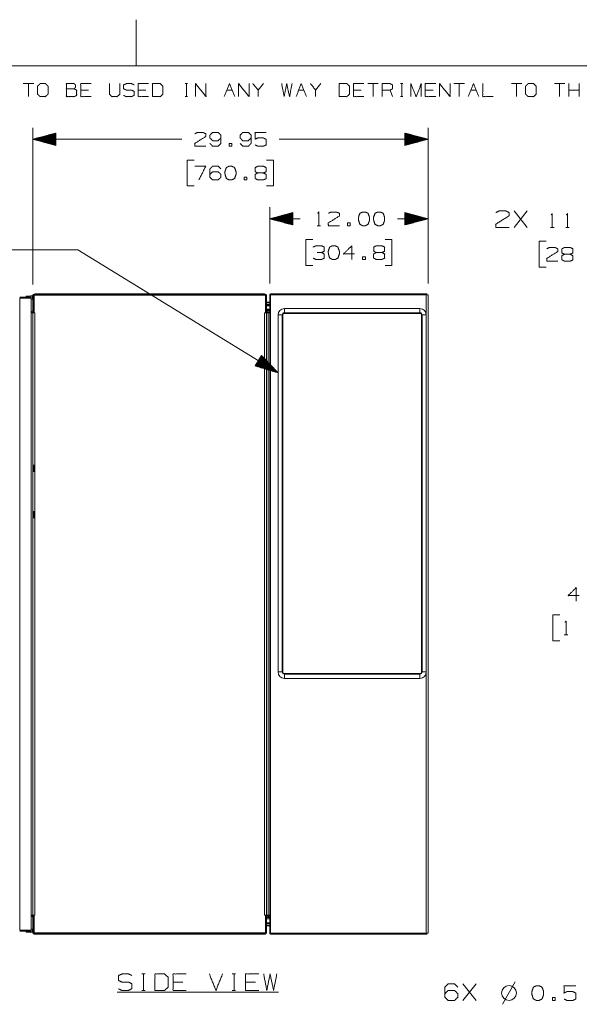
# Paper-space layout 'A-SIZE 3' of a CAD drawing. Units: inches. Extents: x -0.1 to 11.1, y -0.1 to 8.6.
# Drawn here: x 4.9 to 7.9, y 3.2 to 8.5 of the extents above; entities that cross this region are included whole.
import ezdxf

# ---------------------------------------------------------------- set-up
doc = ezdxf.new("R2010")
doc.units = ezdxf.units.IN
doc.header["$MEASUREMENT"] = 0
doc.layers.add('1', color=7, linetype='Continuous', true_color=0xffffff)

psp = doc.layouts.new('A-SIZE 3')

# ---------------------------------------------------------------- linework, layer by layer
at = {"layer": '1', "color": 7, "linetype": 'Continuous', "lineweight": 18}
psp.add_line((5.4997, 8.5), (5.4997, 8.25), dxfattribs=at)
at = {"layer": '1', "color": 0, "linetype": 'Continuous', "lineweight": 18}
for p, q in [((0.2497, 8.25), (10.7497, 8.25)), ((4.9453, 8.1537), (4.8888, 8.1537)), ((4.9171, 8.1537), (4.9171, 8.0831)), ((5.242, 8.1188), (5.1996, 8.1188)), ((5.5528, 8.1188), (5.5105, 8.1188)), ((5.7644, 8.1537), (5.7785, 8.1537)), ((5.7718, 8.1537), (5.7718, 8.0831)), ((5.9908, 8.1188), (6.019, 8.1188)), ((6.1886, 8.1537), (6.1603, 8.1188)), ((6.3793, 8.1188), (6.4076, 8.1188)), ((6.4994, 8.1537), (6.4712, 8.1188)), ((6.7184, 8.1188), (6.676, 8.1188)), ((6.8102, 8.1537), (6.7537, 8.1537)), ((6.782, 8.1537), (6.782, 8.0831)), ((6.8879, 8.0831), (6.8738, 8.1188)), ((6.93, 8.1537), (6.9441, 8.1537)), ((6.9374, 8.1537), (6.9374, 8.0831)), ((7.1069, 8.1188), (7.0646, 8.1188)), ((7.2764, 8.1537), (7.22, 8.1537)), ((7.2482, 8.1537), (7.2482, 8.0831)), ((7.3118, 8.1188), (7.34, 8.1188)), ((7.5873, 8.1537), (7.5308, 8.1537)), ((7.559, 8.1537), (7.559, 8.0831)), ((7.8204, 8.1537), (7.7639, 8.1537)), ((7.7921, 8.1537), (7.7921, 8.0831)), ((7.8416, 8.0831), (7.8416, 8.1537)), ((7.8981, 8.1188), (7.8416, 8.1188)), ((7.8981, 8.0831), (7.8981, 8.1537)), ((5.7644, 8.0831), (5.7785, 8.0831)), ((6.93, 8.0831), (6.9441, 8.0831)), ((4.9402, 7.0652), (4.9402, 7.915)), ((4.9402, 7.0652), (4.9402, 7.915)), ((7.0797, 7.0716), (7.0797, 7.915)), ((5.0652, 7.886), (4.9402, 7.8525)), ((5.0652, 7.886), (4.9402, 7.8525)), ((4.9402, 7.8525), (5.7469, 7.8525)), ((4.9402, 7.8525), (5.0652, 7.819)), ((4.9402, 7.8525), (5.1277, 7.8525)), ((4.9402, 7.8525), (5.0652, 7.819)), ((5.0652, 7.8535), (4.944, 7.8535)), ((5.0652, 7.8535), (4.944, 7.8535)), ((5.0652, 7.8515), (4.944, 7.8515)), ((5.0652, 7.8515), (4.944, 7.8515)), ((5.0652, 7.8555), (4.9514, 7.8555)), ((5.0652, 7.8555), (4.9514, 7.8555)), ((5.0652, 7.8495), (4.9514, 7.8495)), ((5.0652, 7.8495), (4.9514, 7.8495)), ((5.0652, 7.8575), (4.9589, 7.8575)), ((5.0652, 7.8575), (4.9589, 7.8575)), ((5.0652, 7.8475), (4.9589, 7.8475)), ((5.0652, 7.8475), (4.9589, 7.8475)), ((5.0652, 7.8595), (4.9664, 7.8595)), ((5.0652, 7.8595), (4.9664, 7.8595)), ((5.0652, 7.8455), (4.9664, 7.8455)), ((5.0652, 7.8455), (4.9664, 7.8455)), ((5.0652, 7.8615), (4.9738, 7.8615)), ((5.0652, 7.8615), (4.9738, 7.8615)), ((5.0652, 7.8435), (4.9738, 7.8435)), ((5.0652, 7.8435), (4.9738, 7.8435)), ((5.0652, 7.8635), (4.9813, 7.8635)), ((5.0652, 7.8635), (4.9813, 7.8635)), ((5.0652, 7.8415), (4.9813, 7.8415)), ((5.0652, 7.8415), (4.9813, 7.8415)), ((5.0652, 7.8655), (4.9887, 7.8655)), ((5.0652, 7.8655), (4.9887, 7.8655)), ((5.0652, 7.8395), (4.9887, 7.8395)), ((5.0652, 7.8395), (4.9887, 7.8395)), ((5.0652, 7.8675), (4.9962, 7.8675)), ((5.0652, 7.8675), (4.9962, 7.8675)), ((5.0652, 7.8695), (5.0037, 7.8695)), ((5.0652, 7.8695), (5.0037, 7.8695)), ((5.0652, 7.8715), (5.0111, 7.8715)), ((5.0652, 7.8715), (5.0111, 7.8715)), ((5.0652, 7.8735), (5.0186, 7.8735)), ((5.0652, 7.8735), (5.0186, 7.8735)), ((5.0652, 7.8755), (5.0261, 7.8755)), ((5.0652, 7.8755), (5.0261, 7.8755)), ((5.0652, 7.8775), (5.0335, 7.8775)), ((5.0652, 7.8775), (5.0335, 7.8775)), ((5.0652, 7.8795), (5.041, 7.8795)), ((5.0652, 7.8795), (5.041, 7.8795)), ((5.0652, 7.8815), (5.0485, 7.8815)), ((5.0652, 7.8815), (5.0485, 7.8815)), ((5.0652, 7.8835), (5.0559, 7.8835)), ((5.0652, 7.8835), (5.0559, 7.8835)), ((5.0652, 7.8855), (5.0634, 7.8855)), ((5.0652, 7.8855), (5.0634, 7.8855)), ((5.0652, 7.8855), (5.0634, 7.8855)), ((5.0652, 7.8855), (5.0634, 7.8855)), ((5.0652, 7.819), (5.0652, 7.886)), ((5.0652, 7.819), (5.0652, 7.886)), ((7.0797, 7.8525), (6.273, 7.8525)), ((7.0797, 7.8525), (6.9547, 7.886)), ((6.9547, 7.886), (6.9547, 7.819)), ((6.9547, 7.8855), (6.9566, 7.8855)), ((6.9547, 7.8855), (6.9566, 7.8855)), ((6.9547, 7.8835), (6.964, 7.8835)), ((6.9547, 7.8815), (6.9715, 7.8815)), ((6.9547, 7.8795), (6.9789, 7.8795)), ((6.9547, 7.8775), (6.9864, 7.8775)), ((6.9547, 7.8755), (6.9939, 7.8755)), ((6.9547, 7.8735), (7.0013, 7.8735)), ((6.9547, 7.8715), (7.0088, 7.8715)), ((6.9547, 7.8695), (7.0163, 7.8695)), ((6.9547, 7.8675), (7.0237, 7.8675)), ((6.9547, 7.8655), (7.0312, 7.8655)), ((6.9547, 7.8635), (7.0387, 7.8635)), ((6.9547, 7.8615), (7.0461, 7.8615)), ((6.9547, 7.8595), (7.0536, 7.8595)), ((6.9547, 7.8575), (7.061, 7.8575)), ((6.9547, 7.8555), (7.0685, 7.8555)), ((6.9547, 7.8535), (7.076, 7.8535)), ((6.9547, 7.819), (7.0797, 7.8525)), ((6.9547, 7.8515), (7.076, 7.8515)), ((6.9547, 7.8495), (7.0685, 7.8495)), ((6.9547, 7.8475), (7.061, 7.8475)), ((6.9547, 7.8455), (7.0536, 7.8455)), ((6.9547, 7.8435), (7.0461, 7.8435)), ((6.9547, 7.8415), (7.0387, 7.8415)), ((6.9547, 7.8395), (7.0312, 7.8395)), ((5.0652, 7.8375), (4.9962, 7.8375)), ((5.0652, 7.8375), (4.9962, 7.8375)), ((5.0652, 7.8355), (5.0037, 7.8355)), ((5.0652, 7.8355), (5.0037, 7.8355)), ((5.0652, 7.8335), (5.0111, 7.8335)), ((5.0652, 7.8335), (5.0111, 7.8335)), ((5.0652, 7.8315), (5.0186, 7.8315)), ((5.0652, 7.8315), (5.0186, 7.8315)), ((5.0652, 7.8295), (5.0261, 7.8295)), ((5.0652, 7.8295), (5.0261, 7.8295)), ((5.0652, 7.8275), (5.0335, 7.8275)), ((5.0652, 7.8275), (5.0335, 7.8275)), ((5.0652, 7.8255), (5.041, 7.8255)), ((5.0652, 7.8255), (5.041, 7.8255)), ((5.0652, 7.8235), (5.0485, 7.8235)), ((5.0652, 7.8235), (5.0485, 7.8235)), ((5.0652, 7.8215), (5.0559, 7.8215)), ((5.0652, 7.8215), (5.0559, 7.8215)), ((5.0652, 7.8195), (5.0634, 7.8195)), ((5.0652, 7.8195), (5.0634, 7.8195)), ((5.0652, 7.8195), (5.0634, 7.8195)), ((5.0652, 7.8195), (5.0634, 7.8195)), ((6.9547, 7.8375), (7.0237, 7.8375)), ((6.9547, 7.8355), (7.0163, 7.8355)), ((6.9547, 7.8335), (7.0088, 7.8335)), ((6.9547, 7.8315), (7.0013, 7.8315)), ((6.9547, 7.8295), (6.9939, 7.8295)), ((6.9547, 7.8275), (6.9864, 7.8275)), ((6.9547, 7.8255), (6.9789, 7.8255)), ((6.9547, 7.8235), (6.9715, 7.8235)), ((6.9547, 7.8215), (6.964, 7.8215)), ((6.9547, 7.8195), (6.9566, 7.8195)), ((6.9547, 7.8195), (6.9566, 7.8195)), ((5.8141, 7.74), (5.7766, 7.74)), ((5.7766, 7.74), (5.7766, 7.5994)), ((6.2433, 7.74), (6.2058, 7.74)), ((6.2433, 7.5994), (6.2433, 7.74)), ((5.7766, 7.5994), (5.8141, 7.5994)), ((6.2058, 7.5994), (6.2433, 7.5994)), ((6.2226, 7.0716), (6.2226, 7.4841)), ((7.0797, 7.0716), (7.0797, 7.4841)), ((6.3476, 7.4551), (6.2226, 7.4216)), ((6.2226, 7.4216), (6.3881, 7.4216)), ((6.2226, 7.4216), (6.3476, 7.3881)), ((6.3476, 7.4226), (6.2263, 7.4226)), ((6.3476, 7.4206), (6.2263, 7.4206)), ((6.3476, 7.4246), (6.2338, 7.4246)), ((6.3476, 7.4186), (6.2338, 7.4186)), ((6.3476, 7.4266), (6.2412, 7.4266)), ((6.3476, 7.4166), (6.2412, 7.4166)), ((6.3476, 7.4286), (6.2487, 7.4286)), ((6.3476, 7.4146), (6.2487, 7.4146)), ((6.3476, 7.4306), (6.2562, 7.4306)), ((6.3476, 7.4326), (6.2636, 7.4326)), ((6.3476, 7.4346), (6.2711, 7.4346)), ((6.3476, 7.4366), (6.2785, 7.4366)), ((6.3476, 7.4386), (6.286, 7.4386)), ((6.3476, 7.4406), (6.2935, 7.4406)), ((6.3476, 7.4426), (6.3009, 7.4426)), ((6.3476, 7.4446), (6.3084, 7.4446)), ((6.3476, 7.4466), (6.3159, 7.4466)), ((6.3476, 7.4486), (6.3233, 7.4486)), ((6.3476, 7.4506), (6.3308, 7.4506)), ((6.3476, 7.4526), (6.3383, 7.4526)), ((6.3476, 7.4546), (6.3457, 7.4546)), ((6.3476, 7.4546), (6.3457, 7.4546)), ((6.3476, 7.3881), (6.3476, 7.4551)), ((7.0797, 7.4216), (6.9142, 7.4216)), ((7.0797, 7.4216), (6.9547, 7.4551)), ((6.9547, 7.4551), (6.9547, 7.3881)), ((6.9547, 7.4546), (6.9566, 7.4546)), ((6.9547, 7.4546), (6.9566, 7.4546)), ((6.9547, 7.4526), (6.964, 7.4526)), ((6.9547, 7.4506), (6.9715, 7.4506)), ((6.9547, 7.4486), (6.9789, 7.4486)), ((6.9547, 7.4466), (6.9864, 7.4466)), ((6.9547, 7.4446), (6.9939, 7.4446)), ((6.9547, 7.4426), (7.0013, 7.4426)), ((6.9547, 7.4406), (7.0088, 7.4406)), ((6.9547, 7.4386), (7.0163, 7.4386)), ((6.9547, 7.4366), (7.0237, 7.4366)), ((6.9547, 7.4346), (7.0312, 7.4346)), ((6.9547, 7.4326), (7.0387, 7.4326)), ((6.9547, 7.4306), (7.0461, 7.4306)), ((6.9547, 7.4286), (7.0536, 7.4286)), ((6.9547, 7.4266), (7.061, 7.4266)), ((6.9547, 7.4246), (7.0685, 7.4246)), ((6.9547, 7.4226), (7.076, 7.4226)), ((6.9547, 7.3881), (7.0797, 7.4216)), ((6.9547, 7.4206), (7.076, 7.4206)), ((6.9547, 7.4186), (7.0685, 7.4186)), ((6.9547, 7.4166), (7.061, 7.4166)), ((6.9547, 7.4146), (7.0536, 7.4146)), ((7.5451, 7.3748), (7.6163, 7.4639)), ((7.6163, 7.3748), (7.5451, 7.4639)), ((6.3476, 7.4126), (6.2562, 7.4126)), ((6.3476, 7.4106), (6.2636, 7.4106)), ((6.3476, 7.4086), (6.2711, 7.4086)), ((6.3476, 7.4066), (6.2785, 7.4066)), ((6.3476, 7.4046), (6.286, 7.4046)), ((6.3476, 7.4026), (6.2935, 7.4026)), ((6.3476, 7.4006), (6.3009, 7.4006)), ((6.3476, 7.3986), (6.3084, 7.3986)), ((6.3476, 7.3966), (6.3159, 7.3966)), ((6.3476, 7.3946), (6.3233, 7.3946)), ((6.3476, 7.3926), (6.3308, 7.3926)), ((6.3476, 7.3906), (6.3383, 7.3906)), ((6.3476, 7.3886), (6.3457, 7.3886)), ((6.3476, 7.3886), (6.3457, 7.3886)), ((6.4789, 7.3841), (6.4976, 7.3841)), ((6.9547, 7.4126), (7.0461, 7.4126)), ((6.9547, 7.4106), (7.0387, 7.4106)), ((6.9547, 7.4086), (7.0312, 7.4086)), ((6.9547, 7.4066), (7.0237, 7.4066)), ((6.9547, 7.4046), (7.0163, 7.4046)), ((6.9547, 7.4026), (7.0088, 7.4026)), ((6.9547, 7.4006), (7.0013, 7.4006)), ((6.9547, 7.3986), (6.9939, 7.3986)), ((6.9547, 7.3966), (6.9864, 7.3966)), ((6.9547, 7.3946), (6.9789, 7.3946)), ((6.9547, 7.3926), (6.9715, 7.3926)), ((6.9547, 7.3906), (6.964, 7.3906)), ((6.9547, 7.3886), (6.9566, 7.3886)), ((6.9547, 7.3886), (6.9566, 7.3886)), ((7.743, 7.3748), (7.7617, 7.3748)), ((7.8247, 7.3748), (7.8435, 7.3748)), ((6.4553, 7.3091), (6.4178, 7.3091)), ((6.4178, 7.3091), (6.4178, 7.1685)), ((6.8845, 7.3091), (6.847, 7.3091)), ((6.8845, 7.1685), (6.8845, 7.3091)), ((7.7194, 7.2998), (7.6819, 7.2998)), ((7.6819, 7.2998), (7.6819, 7.1592)), ((4.6834, 7.2527), (5.1834, 7.2527)), ((5.1834, 7.2527), (6.2678, 6.5875)), ((6.4178, 7.1685), (6.4553, 7.1685)), ((6.847, 7.1685), (6.8845, 7.1685)), ((7.6819, 7.1592), (7.7194, 7.1592)), ((4.8694, 6.9974), (4.9312, 6.9974)), ((4.8694, 6.9935), (4.9312, 6.9935)), ((4.8694, 6.9921), (4.8694, 3.5691)), ((4.8694, 6.9921), (4.9312, 6.9921)), ((4.9042, 7.0031), (4.9227, 7.0031)), ((4.9042, 7.001), (4.9042, 7.0031)), ((4.9162, 6.9935), (4.9239, 6.9928)), ((4.9312, 6.9974), (4.9312, 6.9935)), ((4.9312, 6.9921), (4.9312, 3.5691)), ((4.9321, 7.0035), (4.9392, 7.0035)), ((4.9392, 6.9871), (4.9321, 6.9871)), ((4.9392, 7.0035), (4.9392, 6.9871)), ((4.9402, 6.9136), (4.9402, 7.0027)), ((4.9454, 6.9136), (4.9454, 7.0027)), ((4.9468, 6.9118), (4.9468, 7.0077)), ((4.9468, 7.0077), (6.1991, 7.0077)), ((6.1941, 7.0143), (4.9518, 7.0143)), ((6.1941, 7.0091), (4.9518, 7.0091)), ((6.1991, 6.9118), (6.1991, 7.0077)), ((6.2005, 6.9136), (6.2005, 7.0027)), ((6.2057, 6.9136), (6.2057, 7.0027)), ((6.2226, 7.0091), (6.2226, 3.552)), ((6.2278, 7.0091), (6.2278, 7.0143)), ((6.2278, 7.0143), (7.073, 7.0143)), ((6.2278, 7.0091), (7.0703, 7.0091)), ((6.2278, 7.0091), (6.2278, 3.552)), ((7.0703, 7.0091), (7.0703, 3.552)), ((7.073, 7.0143), (7.073, 7.0091)), ((7.0797, 7.0091), (7.0797, 3.552)), ((6.1991, 6.9693), (6.2005, 6.9693)), ((6.2005, 6.9665), (6.1991, 6.9665)), ((6.2057, 6.9693), (6.2226, 6.9693)), ((6.2226, 6.9665), (6.2057, 6.9665)), ((6.2057, 6.958), (6.2226, 6.958)), ((6.2057, 6.9575), (6.2226, 6.9575)), ((6.2226, 6.9519), (6.2057, 6.9519)), ((6.2226, 6.9501), (6.2057, 6.9501)), ((6.3027, 6.9356), (7.0353, 6.9356)), ((6.3027, 6.9125), (6.3027, 6.9356)), ((7.0353, 6.9356), (7.0353, 6.9125)), ((4.9317, 6.9184), (4.9312, 6.9184)), ((4.9317, 6.9132), (4.9312, 6.9132)), ((4.9312, 6.9118), (4.9317, 6.9118)), ((4.9317, 6.9118), (4.9317, 3.6493)), ((4.9454, 6.9136), (4.9402, 6.9136)), ((4.9402, 3.6493), (4.9402, 6.9118)), ((4.9468, 6.9118), (4.9518, 6.9118)), ((4.9518, 6.9118), (4.9518, 3.6493)), ((6.1941, 6.9118), (6.1991, 6.9118)), ((6.1941, 3.6493), (6.1941, 6.9118)), ((6.2005, 6.9136), (6.2057, 6.9136)), ((6.2057, 6.9322), (6.2226, 6.9322)), ((6.2057, 6.9304), (6.2226, 6.9304)), ((6.2057, 6.9118), (6.2057, 3.6493)), ((6.2226, 6.9247), (6.206, 6.9247)), ((6.2226, 6.9243), (6.2061, 6.9243)), ((6.2143, 6.9184), (6.2226, 6.9184)), ((6.2143, 6.9132), (6.2226, 6.9132)), ((6.2226, 6.9118), (6.2143, 6.9118)), ((6.2143, 3.6493), (6.2143, 6.9118)), ((6.2908, 6.9006), (6.2678, 6.9006)), ((6.2678, 6.9006), (6.2678, 4.9675)), ((6.2908, 4.9675), (6.2908, 6.9006)), ((6.2938, 6.9006), (6.2938, 4.9675)), ((6.3027, 6.9125), (7.0353, 6.9125)), ((7.0353, 6.9095), (6.3027, 6.9095)), ((7.0442, 4.9675), (7.0442, 6.9006)), ((7.0702, 6.9006), (7.0472, 6.9006)), ((7.0472, 6.9006), (7.0472, 4.9675)), ((7.0702, 4.9675), (7.0702, 6.9006)), ((6.1787, 6.6815), (6.1437, 6.6244)), ((6.1701, 6.6674), (6.2226, 6.6352)), ((6.1711, 6.6691), (6.2173, 6.6408)), ((6.1722, 6.6708), (6.2119, 6.6464)), ((6.1732, 6.6725), (6.2066, 6.652)), ((6.1743, 6.6742), (6.2013, 6.6576)), ((6.1753, 6.6759), (6.196, 6.6633)), ((6.1764, 6.6776), (6.1907, 6.6689)), ((6.1774, 6.6793), (6.1854, 6.6745)), ((6.1785, 6.681), (6.18, 6.6801)), ((6.1785, 6.681), (6.18, 6.6801)), ((6.2678, 6.5875), (6.1787, 6.6815)), ((6.1437, 6.6244), (6.2678, 6.5875)), ((6.144, 6.6248), (6.1455, 6.6238)), ((6.144, 6.6248), (6.1455, 6.6238)), ((6.145, 6.6265), (6.1529, 6.6216)), ((6.146, 6.6282), (6.1603, 6.6194)), ((6.1471, 6.6299), (6.1678, 6.6172)), ((6.1481, 6.6316), (6.1752, 6.615)), ((6.1492, 6.6333), (6.1826, 6.6128)), ((6.1502, 6.635), (6.19, 6.6106)), ((6.1513, 6.6367), (6.1974, 6.6084)), ((6.1523, 6.6384), (6.2048, 6.6062)), ((6.1534, 6.6401), (6.2122, 6.604)), ((6.1544, 6.6418), (6.2196, 6.6018)), ((6.1555, 6.6435), (6.227, 6.5996)), ((6.1565, 6.6452), (6.2344, 6.5974)), ((6.1576, 6.6469), (6.2418, 6.5952)), ((6.1586, 6.6486), (6.2492, 6.593)), ((6.1596, 6.6504), (6.2566, 6.5908)), ((6.1607, 6.6521), (6.2641, 6.5886)), ((6.1617, 6.6538), (6.2651, 6.5903)), ((6.1628, 6.6555), (6.2598, 6.596)), ((6.1638, 6.6572), (6.2545, 6.6016)), ((6.1649, 6.6589), (6.2492, 6.6072)), ((6.1659, 6.6606), (6.2438, 6.6128)), ((6.167, 6.6623), (6.2385, 6.6184)), ((6.168, 6.664), (6.2332, 6.624)), ((6.1691, 6.6657), (6.2279, 6.6296)), ((4.9452, 6.082), (4.9452, 6.0577)), ((4.9452, 6.0577), (4.9452, 6.082)), ((4.9452, 6.0569), (4.9452, 6.0804)), ((4.9452, 6.068), (4.9452, 6.0762)), ((4.9452, 6.0691), (4.9452, 6.0751)), ((4.9452, 6.0569), (4.9452, 6.0749)), ((4.9452, 6.0569), (4.9452, 6.0749)), ((4.9452, 6.0749), (4.9452, 6.0601)), ((4.9452, 6.0749), (4.9452, 6.0632)), ((4.9452, 6.062), (4.9452, 6.0749)), ((4.9452, 6.0749), (4.9452, 6.0712)), ((4.9452, 6.0681), (4.9452, 6.0749)), ((4.9452, 6.0569), (4.9452, 6.0749)), ((4.9452, 6.0681), (4.9452, 6.0749)), ((4.9452, 6.0632), (4.9452, 6.0749)), ((4.9452, 6.0601), (4.9452, 6.0749)), ((4.9452, 6.0749), (4.9452, 6.0569)), ((4.9452, 6.0712), (4.9452, 6.0749)), ((4.9452, 6.0749), (4.9452, 6.062)), ((4.9452, 6.0717), (4.9452, 6.0601)), ((4.9452, 6.0569), (4.9452, 6.0712)), ((4.9452, 6.0569), (4.9452, 6.0712)), ((4.9452, 6.061), (4.9452, 6.0711)), ((4.9452, 6.0702), (4.9452, 6.062)), ((4.9452, 6.0634), (4.9452, 6.0685)), ((4.9452, 6.0685), (4.9452, 6.0634)), ((4.9452, 6.057), (4.9452, 6.0651)), ((4.9452, 6.0646), (4.9452, 6.0569)), ((4.9452, 6.0569), (4.9452, 6.0646)), ((4.9452, 6.0642), (4.9452, 6.0569)), ((4.9452, 6.0569), (4.9452, 6.0595)), ((4.9452, 6.0595), (4.9452, 6.0569)), ((4.9453, 5.8314), (4.9453, 5.8072)), ((4.9453, 5.8072), (4.9453, 5.8314)), ((4.9453, 5.8064), (4.9453, 5.8298)), ((4.9453, 5.8174), (4.9453, 5.8257)), ((4.9453, 5.8186), (4.9453, 5.8245)), ((4.9453, 5.8064), (4.9453, 5.8243)), ((4.9453, 5.8064), (4.9453, 5.8243)), ((4.9453, 5.8243), (4.9453, 5.8096)), ((4.9453, 5.8243), (4.9453, 5.8126)), ((4.9453, 5.8114), (4.9453, 5.8243)), ((4.9453, 5.8243), (4.9453, 5.8207)), ((4.9453, 5.8175), (4.9453, 5.8243)), ((4.9453, 5.8064), (4.9453, 5.8243)), ((4.9453, 5.8175), (4.9453, 5.8243)), ((4.9453, 5.8126), (4.9453, 5.8243)), ((4.9453, 5.8096), (4.9453, 5.8243)), ((4.9453, 5.8243), (4.9453, 5.8064)), ((4.9453, 5.8207), (4.9453, 5.8243)), ((4.9453, 5.8243), (4.9453, 5.8114)), ((4.9453, 5.8211), (4.9453, 5.8096)), ((4.9453, 5.8064), (4.9453, 5.8207)), ((4.9453, 5.8064), (4.9453, 5.8207)), ((4.9453, 5.8105), (4.9453, 5.8206)), ((4.9453, 5.8197), (4.9453, 5.8114)), ((4.9453, 5.8128), (4.9453, 5.8179)), ((4.9453, 5.8179), (4.9453, 5.8128)), ((4.9453, 5.8065), (4.9453, 5.8145)), ((4.9453, 5.814), (4.9453, 5.8064)), ((4.9453, 5.8064), (4.9453, 5.814)), ((4.9453, 5.8137), (4.9453, 5.8064)), ((4.9453, 5.8064), (4.9453, 5.809)), ((4.9453, 5.809), (4.9453, 5.8064)), ((7.7936, 5.2759), (7.7561, 5.2759)), ((7.7561, 5.2759), (7.7561, 5.1353)), ((7.7561, 5.1353), (7.7936, 5.1353)), ((7.8171, 5.1681), (7.8358, 5.1681)), ((6.2678, 4.9675), (6.2908, 4.9675)), ((7.0472, 4.9675), (7.0702, 4.9675)), ((6.3027, 4.9585), (7.0353, 4.9585)), ((7.0353, 4.9555), (6.3027, 4.9555)), ((6.3027, 4.9555), (6.3027, 4.9325)), ((6.3027, 4.9325), (7.0353, 4.9325)), ((7.0353, 4.9325), (7.0353, 4.9555)), ((4.9317, 3.6493), (4.9312, 3.6493)), ((4.9312, 3.6479), (4.9317, 3.6479)), ((4.9312, 3.6427), (4.9317, 3.6427)), ((4.9454, 3.6476), (4.9402, 3.6476)), ((4.9402, 3.5585), (4.9402, 3.6476)), ((4.9454, 3.5585), (4.9454, 3.6476)), ((4.9518, 3.6493), (4.9468, 3.6493)), ((4.9468, 3.5535), (4.9468, 3.6493)), ((6.1991, 3.6493), (6.1941, 3.6493)), ((6.1991, 3.5535), (6.1991, 3.6493)), ((6.2005, 3.5585), (6.2005, 3.6476)), ((6.2005, 3.6476), (6.2057, 3.6476)), ((6.2057, 3.5585), (6.2057, 3.6476)), ((6.2226, 3.6308), (6.2057, 3.6308)), ((6.206, 3.6364), (6.2226, 3.6364)), ((6.2226, 3.6369), (6.2061, 3.6369)), ((6.2143, 3.6493), (6.2226, 3.6493)), ((6.2226, 3.6479), (6.2143, 3.6479)), ((6.2226, 3.6427), (6.2143, 3.6427)), ((4.9321, 3.5738), (4.9392, 3.5738)), ((4.9392, 3.5738), (4.9392, 3.5574)), ((6.1991, 3.5947), (6.2005, 3.5947)), ((6.2005, 3.5919), (6.1991, 3.5919)), ((6.2057, 3.6092), (6.2226, 3.6092)), ((6.2226, 3.6036), (6.2057, 3.6036)), ((6.2057, 3.6031), (6.2226, 3.6031)), ((6.2057, 3.5947), (6.2226, 3.5947)), ((6.2226, 3.5919), (6.2057, 3.5919)), ((4.8694, 3.5691), (4.9312, 3.5691)), ((4.8694, 3.5677), (4.9312, 3.5677)), ((4.8694, 3.5638), (4.9312, 3.5638)), ((4.9234, 3.5574), (4.9096, 3.5586)), ((4.9162, 3.5638), (4.9239, 3.5631)), ((4.9312, 3.5638), (4.9312, 3.5677)), ((4.9392, 3.5574), (4.9321, 3.5574)), ((6.1991, 3.5535), (4.9468, 3.5535)), ((4.9518, 3.552), (6.1941, 3.552)), ((4.9518, 3.5469), (6.1941, 3.5469)), ((7.0703, 3.552), (6.2278, 3.552)), ((6.2278, 3.552), (6.2278, 3.5469)), ((7.073, 3.5469), (6.2278, 3.5469)), ((7.073, 3.5469), (7.073, 3.552)), ((5.5299, 3.3314), (5.5477, 3.3314)), ((5.5393, 3.3314), (5.5393, 3.2423)), ((6.0202, 3.3314), (6.038, 3.3314)), ((6.0296, 3.3314), (6.0296, 3.2423)), ((5.7532, 3.2873), (5.6998, 3.2873)), ((6.1454, 3.2873), (6.092, 3.2873)), ((7.2686, 3.1881), (7.3399, 3.2772)), ((7.3399, 3.1881), (7.2686, 3.2772)), ((7.4836, 3.167), (7.5516, 3.288)), ((5.3962, 3.2333), (6.2698, 3.2333)), ((5.5299, 3.2423), (5.5477, 3.2423)), ((6.0202, 3.2423), (6.038, 3.2423))]:
    psp.add_line(p, q, dxfattribs=at)
psp.add_circle((7.5182, 3.2281), 0.04, dxfattribs=at)
for centre, radius, start, end in [((4.9077, 7.001), 0.00357, 180, 270), ((4.9086, 6.9904), 0.0037, 124.682, 153.7636), ((4.9197, 7.0139), 0.0165, 270, 296.2917), ((4.9277, 6.9953), 0.00929, 62.2042, 122.9383), ((4.9226, 6.985), 0.00793, 63.2342, 80.1968), ((4.9283, 6.9965), 0.00286, 17.4583, 116.2917), ((4.9283, 6.9941), 0.00286, 314.6045, 347.3006), ((4.9277, 6.9953), 0.00929, 291.5244, 297.7958), ((4.9518, 7.0027), 0.0116, 90, 180), ((4.9518, 7.0027), 0.00643, 141.3281, 180), ((4.9518, 7.0027), 0.00643, 90, 129.0712), ((5.1909, 6.9969), 0.0126, 105.6952, 121.8966), ((5.4046, 6.9969), 0.0126, 58.1034, 74.3048), ((5.4382, 7.0063), 0.00308, 113.8951, 153.4547), ((5.4546, 7.0063), 0.00308, 26.5453, 66.1049), ((5.6913, 7.0063), 0.00308, 113.8951, 153.4547), ((5.7077, 7.0063), 0.00308, 26.5453, 66.1049), ((5.9161, 6.9969), 0.0126, 105.6952, 121.8966), ((6.1299, 6.9969), 0.0126, 58.1034, 74.3048), ((6.1941, 7.0027), 0.0116, 0, 90), ((6.1941, 7.0027), 0.00643, 50.9288, 90), ((6.1941, 7.0027), 0.00643, 0, 38.6719), ((6.2278, 7.009), 0.00528, 90, 178.4756), ((6.2057, 6.9496), 0.00844, 127.5609, 140.9555), ((6.2057, 6.9496), 0.00797, 130.1962, 145.3134), ((6.3027, 6.9006), 0.0349, 90, 180), ((7.0353, 6.9006), 0.0349, 0, 90), ((4.9317, 6.927), 0.00857, 270, 0), ((4.9317, 6.927), 0.0137, 270, 308.6822), ((6.2057, 6.9327), 0.00797, 214.6866, 229.8038), ((6.2057, 6.9327), 0.00844, 219.0445, 232.4391), ((6.2143, 6.927), 0.00857, 180, 270), ((6.2143, 6.927), 0.0137, 231.3178, 270), ((6.3027, 6.9006), 0.0119, 90, 180), ((6.3027, 6.9006), 0.00893, 90, 180), ((7.0353, 6.9006), 0.0119, 0, 90), ((7.0353, 6.9006), 0.00893, 0, 90), ((6.3027, 4.9675), 0.0349, 180, 270), ((6.3027, 4.9675), 0.0119, 180, 270), ((6.3027, 4.9675), 0.00893, 180, 270), ((7.0353, 4.9675), 0.00893, 270, 0), ((7.0353, 4.9675), 0.0349, 270, 0), ((7.0353, 4.9675), 0.0119, 270, 0), ((4.9317, 3.6342), 0.0137, 51.3178, 90), ((4.9317, 3.6342), 0.00857, 0, 90), ((6.2057, 3.6284), 0.00844, 127.5609, 140.9555), ((6.2057, 3.6284), 0.00797, 130.1962, 145.3134), ((6.2143, 3.6342), 0.0137, 90, 128.6822), ((6.2143, 3.6342), 0.00857, 90, 180), ((4.9277, 3.5656), 0.00929, 62.2042, 68.476), ((6.2057, 3.6116), 0.00797, 214.6866, 229.8038), ((6.2057, 3.6116), 0.00844, 219.0445, 232.4391), ((4.9077, 3.5713), 0.00357, 217.3233, 270), ((4.9086, 3.5607), 0.0037, 124.682, 176.1248), ((4.9077, 3.5608), 0.00286, 176.1248, 310.5673), ((4.9197, 3.5842), 0.0165, 270, 293.8424), ((4.9277, 3.5656), 0.00929, 242.2042, 297.7958), ((4.9226, 3.5553), 0.00793, 55.7269, 80.1968), ((4.9283, 3.5644), 0.00286, 243.7083, 347.3006), ((4.9283, 3.5668), 0.00286, 17.4583, 52.3858), ((4.9518, 3.5585), 0.0116, 180, 270), ((4.9518, 3.5585), 0.00643, 180, 218.6719), ((4.9518, 3.5585), 0.00643, 230.9288, 270), ((5.1909, 3.5647), 0.0126, 242.4108, 270), ((5.4046, 3.5647), 0.0126, 270, 297.5892), ((5.4382, 3.5548), 0.00308, 206.5453, 246.1049), ((5.4546, 3.5548), 0.00308, 293.8951, 333.4547), ((5.6913, 3.5548), 0.00308, 206.5453, 246.1049), ((5.7077, 3.5548), 0.00308, 293.8951, 333.4547), ((5.9161, 3.5647), 0.0126, 242.4108, 270), ((6.1299, 3.5647), 0.0126, 270, 297.5892), ((6.1941, 3.5585), 0.0116, 270, 0), ((6.1941, 3.5585), 0.00643, 270, 309.0713), ((6.1941, 3.5585), 0.00643, 321.3281, 0), ((6.2278, 3.5522), 0.00528, 181.5244, 270)]:
    psp.add_arc(centre, radius, start, end, dxfattribs=at)
for points, knots in [([(4.9806, 8.0831), (5.0089, 8.0831), (5.023, 8.0973), (5.023, 8.1396), (5.0089, 8.1537), (4.9806, 8.1537), (4.9658, 8.1396), (4.9658, 8.0973), (4.9806, 8.0831)], [0, 0, 0.127129, 0.217021, 0.407711, 0.497604, 0.624732, 0.717021, 0.907711, 1, 1]), ([(5.1219, 8.1255), (5.1219, 8.1537), (5.1643, 8.1537), (5.171, 8.147), (5.171, 8.1329), (5.1643, 8.1255), (5.1219, 8.1255), (5.1219, 8.0831), (5.1635, 8.0831), (5.1777, 8.0898), (5.1777, 8.1188), (5.1643, 8.1255)], [0, 0, 0.097353, 0.243383, 0.275991, 0.324667, 0.359136, 0.505166, 0.651196, 0.794665, 0.848525, 0.948441, 1, 1]), ([(5.2561, 8.0831), (5.1996, 8.0831), (5.1996, 8.1537), (5.2561, 8.1537)], [0, 0, 0.307693, 0.692307, 1, 1]), ([(5.3551, 8.1537), (5.3551, 8.0973), (5.3684, 8.0831), (5.3967, 8.0831), (5.4115, 8.0973), (5.4115, 8.1537)], [0, 0, 0.311783, 0.419154, 0.575048, 0.688217, 1, 1]), ([(5.432, 8.0898), (5.4461, 8.0831), (5.4751, 8.0831), (5.4892, 8.0906), (5.4892, 8.1114), (5.4751, 8.1188), (5.4469, 8.1188), (5.432, 8.1255), (5.432, 8.147), (5.4469, 8.1537), (5.4751, 8.1537), (5.4892, 8.147)], [0, 0, 0.06988, 0.199511, 0.270877, 0.363948, 0.435314, 0.561621, 0.63452, 0.730915, 0.803813, 0.93012, 1, 1]), ([(5.5669, 8.0831), (5.5105, 8.0831), (5.5105, 8.1537), (5.5669, 8.1537)], [0, 0, 0.307693, 0.692307, 1, 1]), ([(5.5882, 8.0831), (5.6298, 8.0831), (5.6446, 8.0973), (5.6446, 8.1396), (5.6298, 8.1537), (5.5882, 8.1537), (5.5882, 8.0831)], [0, 0, 0.175454, 0.261885, 0.440471, 0.526902, 0.702356, 1, 1]), ([(5.8213, 8.0831), (5.8213, 8.1537), (5.8777, 8.0831), (5.8777, 8.1537)], [0, 0, 0.30482, 0.69518, 1, 1]), ([(5.9767, 8.0831), (6.0049, 8.1537), (6.0332, 8.0831)], [0, 0, 0.5, 1, 1]), ([(6.0544, 8.0831), (6.0544, 8.1537), (6.1109, 8.0831), (6.1109, 8.1537)], [0, 0, 0.30482, 0.69518, 1, 1]), ([(6.1603, 8.0831), (6.1603, 8.1188), (6.1321, 8.1537)], [0, 0, 0.442637, 1, 1]), ([(6.2875, 8.1537), (6.3009, 8.0831), (6.315, 8.1537), (6.3299, 8.0831), (6.344, 8.1537)], [0, 0, 0.2495, 0.499494, 0.750006, 1, 1]), ([(6.3652, 8.0831), (6.3935, 8.1537), (6.4217, 8.0831)], [0, 0, 0.5, 1, 1]), ([(6.4712, 8.0831), (6.4712, 8.1188), (6.4429, 8.1537)], [0, 0, 0.442636, 1, 1]), ([(6.5983, 8.0831), (6.6399, 8.0831), (6.6548, 8.0973), (6.6548, 8.1396), (6.6399, 8.1537), (6.5983, 8.1537), (6.5983, 8.0831)], [0, 0, 0.175454, 0.261885, 0.440471, 0.526902, 0.702356, 1, 1]), ([(6.7325, 8.0831), (6.676, 8.0831), (6.676, 8.1537), (6.7325, 8.1537)], [0, 0, 0.307693, 0.692307, 1, 1]), ([(6.8315, 8.0831), (6.8315, 8.1537), (6.8738, 8.1537), (6.8879, 8.147), (6.8879, 8.1255), (6.8738, 8.1188), (6.8315, 8.1188)], [0, 0, 0.339225, 0.54276, 0.617834, 0.721389, 0.796465, 1, 1]), ([(6.9869, 8.0831), (6.9869, 8.1537), (7.0151, 8.0831), (7.0433, 8.1537), (7.0433, 8.0831)], [0, 0, 0.240728, 0.5, 0.759272, 1, 1]), ([(7.121, 8.0831), (7.0646, 8.0831), (7.0646, 8.1537), (7.121, 8.1537)], [0, 0, 0.307692, 0.692308, 1, 1]), ([(7.1423, 8.0831), (7.1423, 8.1537), (7.1987, 8.0831), (7.1987, 8.1537)], [0, 0, 0.30482, 0.69518, 1, 1]), ([(7.3754, 8.1537), (7.3754, 8.0831), (7.4318, 8.0831)], [0, 0, 0.555556, 1, 1]), ([(7.6226, 8.0831), (7.6508, 8.0831), (7.665, 8.0973), (7.665, 8.1396), (7.6508, 8.1537), (7.6226, 8.1537), (7.6078, 8.1396), (7.6078, 8.0973), (7.6226, 8.0831)], [0, 0, 0.127127, 0.21702, 0.407711, 0.497604, 0.624731, 0.71702, 0.907711, 1, 1]), ([(5.8174, 7.8822), (5.8315, 7.8892), (5.8619, 7.8892), (5.8768, 7.8822), (5.8768, 7.8674), (5.8166, 7.8299), (5.8174, 7.815), (5.8768, 7.815)], [0, 0, 0.070635, 0.20752, 0.281311, 0.347998, 0.66647, 0.73325, 1, 1]), ([(5.8991, 7.8299), (5.9132, 7.815), (5.9436, 7.815), (5.9585, 7.8299), (5.9585, 7.8744), (5.9436, 7.8892), (5.9132, 7.8892), (5.8991, 7.8744), (5.8983, 7.8595), (5.9132, 7.8447), (5.9436, 7.8447), (5.9585, 7.8595)], [0, 0, 0.074174, 0.184702, 0.260854, 0.422395, 0.498546, 0.609074, 0.683248, 0.73717, 0.813321, 0.923849, 1, 1]), ([(6.0625, 7.8299), (6.0766, 7.815), (6.1071, 7.815), (6.1219, 7.8299), (6.1219, 7.8744), (6.1071, 7.8892), (6.0766, 7.8892), (6.0625, 7.8744), (6.0618, 7.8595), (6.0766, 7.8447), (6.1071, 7.8447), (6.1219, 7.8595)], [0, 0, 0.074174, 0.184702, 0.260854, 0.422395, 0.498546, 0.609074, 0.683248, 0.73717, 0.813321, 0.923849, 1, 1]), ([(6.1435, 7.822), (6.1583, 7.815), (6.1888, 7.815), (6.2036, 7.822), (6.2036, 7.8517), (6.1888, 7.8595), (6.1583, 7.8595), (6.1435, 7.8525), (6.1435, 7.8892), (6.2036, 7.8892)], [0, 0, 0.06478, 0.184949, 0.249729, 0.366817, 0.432974, 0.553144, 0.617923, 0.762743, 1, 1]), ([(5.8393, 7.6322), (5.8768, 7.7064), (5.8174, 7.7064)], [0, 0, 0.58342, 1, 1]), ([(5.8991, 7.6619), (5.9132, 7.6767), (5.9436, 7.6767), (5.9585, 7.6619), (5.9585, 7.647), (5.9436, 7.6322), (5.9132, 7.6322), (5.8991, 7.647), (5.8991, 7.6916), (5.9132, 7.7064), (5.9436, 7.7064), (5.9585, 7.6916)], [0, 0, 0.074327, 0.185082, 0.26139, 0.315347, 0.391655, 0.50241, 0.576737, 0.73861, 0.812937, 0.923692, 1, 1]), ([(6.0175, 7.6322), (6.0324, 7.64), (6.0402, 7.6619), (6.0402, 7.6767), (6.0324, 7.6994), (6.0175, 7.7064), (6.0027, 7.7064), (5.9879, 7.6994), (5.98, 7.6767), (5.9808, 7.6619), (5.9879, 7.64), (6.0027, 7.6322), (6.0175, 7.6322)], [0, 0, 0.07627, 0.181887, 0.24938, 0.358349, 0.433031, 0.500524, 0.575206, 0.684175, 0.751761, 0.856236, 0.932507, 1, 1]), ([(6.1583, 7.6697), (6.1443, 7.6767), (6.1443, 7.6994), (6.1583, 7.7064), (6.1888, 7.7064), (6.2036, 7.6994), (6.2036, 7.6767), (6.1888, 7.6697), (6.1583, 7.6697), (6.1435, 7.6619), (6.1435, 7.64), (6.1583, 7.6322), (6.1888, 7.6322), (6.2036, 7.6392), (6.2036, 7.6619), (6.1888, 7.6697)], [0, 0, 0.050345, 0.122893, 0.173239, 0.270804, 0.323398, 0.395947, 0.448541, 0.546106, 0.599819, 0.669866, 0.723579, 0.821144, 0.873739, 0.946287, 1, 1]), ([(6.482, 7.4521), (6.4882, 7.4583), (6.4882, 7.3841)], [0, 0, 0.106418, 1, 1]), ([(6.5403, 7.4513), (6.5543, 7.4583), (6.5848, 7.4583), (6.5997, 7.4513), (6.5997, 7.4365), (6.5395, 7.399), (6.5403, 7.3841), (6.5997, 7.3841)], [0, 0, 0.070635, 0.20752, 0.281311, 0.347998, 0.66647, 0.73325, 1, 1]), ([(6.7404, 7.3841), (6.7553, 7.3919), (6.7631, 7.4138), (6.7631, 7.4287), (6.7553, 7.4513), (6.7404, 7.4583), (6.7256, 7.4583), (6.7107, 7.4513), (6.7029, 7.4287), (6.7037, 7.4138), (6.7107, 7.3919), (6.7256, 7.3841), (6.7404, 7.3841)], [0, 0, 0.07627, 0.181887, 0.24938, 0.358349, 0.433031, 0.500524, 0.575206, 0.684175, 0.751761, 0.856236, 0.932507, 1, 1]), ([(6.8222, 7.3841), (6.837, 7.3919), (6.8448, 7.4138), (6.8448, 7.4287), (6.837, 7.4513), (6.8222, 7.4583), (6.8073, 7.4583), (6.7925, 7.4513), (6.7847, 7.4287), (6.7854, 7.4138), (6.7925, 7.3919), (6.8073, 7.3841), (6.8222, 7.3841)], [0, 0, 0.07627, 0.181887, 0.24938, 0.358349, 0.433031, 0.500524, 0.575206, 0.684175, 0.751761, 0.856236, 0.932507, 1, 1]), ([(7.447, 7.4554), (7.4639, 7.4639), (7.5005, 7.4639), (7.5183, 7.4554), (7.5183, 7.4376), (7.4461, 7.3926), (7.447, 7.3748), (7.5183, 7.3748)], [0, 0, 0.070635, 0.20752, 0.281311, 0.347998, 0.66647, 0.73325, 1, 1]), ([(7.7461, 7.4428), (7.7524, 7.449), (7.7524, 7.3748)], [0, 0, 0.106418, 1, 1]), ([(7.8278, 7.4428), (7.8341, 7.449), (7.8341, 7.3748)], [0, 0, 0.106418, 1, 1]), ([(6.5031, 7.2388), (6.5179, 7.2458), (6.5179, 7.2685), (6.5031, 7.2755), (6.4726, 7.2755), (6.4578, 7.2685)], [0, 0, 0.1604, 0.381653, 0.542053, 0.8396, 1, 1]), ([(6.577, 7.2013), (6.5918, 7.2091), (6.5997, 7.231), (6.5997, 7.2458), (6.5918, 7.2685), (6.577, 7.2755), (6.5622, 7.2755), (6.5473, 7.2685), (6.5395, 7.2458), (6.5403, 7.231), (6.5473, 7.2091), (6.5622, 7.2013), (6.577, 7.2013)], [0, 0, 0.07627, 0.181887, 0.24938, 0.358349, 0.433031, 0.500524, 0.575206, 0.684175, 0.751761, 0.856236, 0.932507, 1, 1]), ([(6.6814, 7.231), (6.622, 7.231), (6.6665, 7.2755), (6.6665, 7.2013)], [0, 0, 0.302055, 0.622432, 1, 1]), ([(6.7995, 7.2388), (6.7854, 7.2458), (6.7854, 7.2685), (6.7995, 7.2755), (6.83, 7.2755), (6.8448, 7.2685), (6.8448, 7.2458), (6.83, 7.2388), (6.7995, 7.2388), (6.7847, 7.231), (6.7847, 7.2091), (6.7995, 7.2013), (6.83, 7.2013), (6.8448, 7.2083), (6.8448, 7.231), (6.83, 7.2388)], [0, 0, 0.050345, 0.122893, 0.173239, 0.270804, 0.323398, 0.395947, 0.448541, 0.546106, 0.599819, 0.669866, 0.723579, 0.821144, 0.873739, 0.946287, 1, 1]), ([(7.7227, 7.2592), (7.7367, 7.2662), (7.7672, 7.2662), (7.7821, 7.2592), (7.7821, 7.2443), (7.7219, 7.2068), (7.7227, 7.192), (7.7821, 7.192)], [0, 0, 0.070635, 0.20752, 0.281311, 0.347998, 0.66647, 0.73325, 1, 1]), ([(7.8185, 7.2295), (7.8044, 7.2365), (7.8044, 7.2592), (7.8185, 7.2662), (7.8489, 7.2662), (7.8638, 7.2592), (7.8638, 7.2365), (7.8489, 7.2295), (7.8185, 7.2295), (7.8036, 7.2217), (7.8036, 7.1998), (7.8185, 7.192), (7.8489, 7.192), (7.8638, 7.199), (7.8638, 7.2217), (7.8489, 7.2295)], [0, 0, 0.050345, 0.122893, 0.173239, 0.270804, 0.323398, 0.395947, 0.448541, 0.546106, 0.599819, 0.669866, 0.723579, 0.821144, 0.873739, 0.946287, 1, 1]), ([(6.4586, 7.2083), (6.4726, 7.2013), (6.5031, 7.2013), (6.5179, 7.2083), (6.5179, 7.231), (6.5031, 7.2388), (6.4804, 7.2388)], [0, 0, 0.126079, 0.37041, 0.502122, 0.683804, 0.818318, 1, 1]), ([(4.9452, 6.0642), (4.9452, 6.0683), (4.9452, 6.0804)], [0, 0, 0.25, 1, 1]), ([(4.9453, 5.8137), (4.9453, 5.8177), (4.9453, 5.8298)], [0, 0, 0.250006, 1, 1]), ([(7.8972, 5.3806), (7.8378, 5.3806), (7.8823, 5.4251), (7.8823, 5.3509)], [0, 0, 0.302055, 0.622432, 1, 1]), ([(7.8202, 5.236), (7.8265, 5.2423), (7.8265, 5.1681)], [0, 0, 0.106418, 1, 1]), ([(5.4046, 3.2508), (5.4224, 3.2423), (5.459, 3.2423), (5.4768, 3.2517), (5.4768, 3.278), (5.459, 3.2873), (5.4234, 3.2873), (5.4046, 3.2958), (5.4046, 3.323), (5.4234, 3.3314), (5.459, 3.3314), (5.4768, 3.323)], [0, 0, 0.069881, 0.199512, 0.270879, 0.363948, 0.435315, 0.561622, 0.634521, 0.730913, 0.803812, 0.930119, 1, 1]), ([(5.6017, 3.2423), (5.6542, 3.2423), (5.6729, 3.2601), (5.6729, 3.3136), (5.6542, 3.3314), (5.6017, 3.3314), (5.6017, 3.2423)], [0, 0, 0.175454, 0.261884, 0.440471, 0.526902, 0.702355, 1, 1]), ([(5.771, 3.2423), (5.6998, 3.2423), (5.6998, 3.3314), (5.771, 3.3314)], [0, 0, 0.307692, 0.692308, 1, 1]), ([(6.1633, 3.2423), (6.092, 3.2423), (6.092, 3.3314), (6.1633, 3.3314)], [0, 0, 0.307692, 0.692308, 1, 1]), ([(6.1901, 3.3314), (6.2069, 3.2423), (6.2248, 3.3314), (6.2435, 3.2423), (6.2613, 3.3314)], [0, 0, 0.2495, 0.499494, 0.750006, 1, 1]), ([(7.1706, 3.2238), (7.1874, 3.2416), (7.224, 3.2416), (7.2418, 3.2238), (7.2418, 3.206), (7.224, 3.1881), (7.1874, 3.1881), (7.1706, 3.206), (7.1706, 3.2594), (7.1874, 3.2772), (7.224, 3.2772), (7.2418, 3.2594)], [0, 0, 0.074327, 0.185082, 0.26139, 0.315347, 0.391655, 0.50241, 0.576737, 0.73861, 0.812937, 0.923692, 1, 1]), ([(7.6814, 3.1881), (7.6972, 3.1965), (7.7055, 3.2198), (7.7055, 3.2356), (7.6972, 3.2598), (7.6814, 3.2673), (7.6655, 3.2673), (7.6497, 3.2598), (7.6414, 3.2356), (7.6422, 3.2198), (7.6497, 3.1965), (7.6655, 3.1881), (7.6814, 3.1881)], [0, 0, 0.07627, 0.181887, 0.24938, 0.358349, 0.433031, 0.500524, 0.575206, 0.684175, 0.751761, 0.856236, 0.932507, 1, 1]), ([(7.8157, 3.1956), (7.8315, 3.1881), (7.864, 3.1881), (7.8799, 3.1956), (7.8799, 3.2273), (7.864, 3.2356), (7.8315, 3.2356), (7.8157, 3.2281), (7.8157, 3.2673), (7.8799, 3.2673)], [0, 0, 0.06478, 0.184949, 0.249729, 0.366817, 0.432974, 0.553144, 0.617923, 0.762743, 1, 1])]:
    psp.add_open_spline(points, degree=1, knots=knots, dxfattribs=at)
for points in [[(7.2977, 8.0831), (7.3259, 8.1537), (7.3541, 8.0831)], [(6.0027, 7.815), (6.0175, 7.815), (6.0175, 7.8299), (6.0027, 7.8299), (6.0027, 7.815)], [(6.0844, 7.6322), (6.0993, 7.6322), (6.0993, 7.647), (6.0844, 7.647), (6.0844, 7.6322)], [(6.6439, 7.3841), (6.6587, 7.3841), (6.6587, 7.399), (6.6439, 7.399), (6.6439, 7.3841)], [(6.7256, 7.2013), (6.7404, 7.2013), (6.7404, 7.2162), (6.7256, 7.2162), (6.7256, 7.2013)], [(6.2226, 7.0091), (6.2278, 7.0091)], [(7.0797, 7.0091), (7.0703, 7.0091)], [(6.2005, 6.9496), (6.1991, 6.9496)], [(4.9317, 6.9118), (4.9402, 6.9118)], [(4.9402, 6.9118), (4.9468, 6.9118)], [(6.2005, 6.9327), (6.1991, 6.9327)], [(6.1991, 6.9118), (6.2057, 6.9118)], [(6.2057, 6.9118), (6.2143, 6.9118)], [(6.2908, 6.9006), (6.2938, 6.9006)], [(6.3027, 6.9095), (6.3027, 6.9125)], [(7.0353, 6.9125), (7.0353, 6.9095)], [(7.0442, 6.9006), (7.0472, 6.9006)], [(4.9452, 6.082), (4.9452, 6.0891)], [(4.9452, 6.0891), (4.9452, 6.082)], [(4.9452, 6.0751), (4.9452, 6.0762)], [(4.9452, 6.0717), (4.9452, 6.0749)], [(4.9452, 6.0702), (4.9452, 6.0711)], [(4.9452, 6.068), (4.9452, 6.0691)], [(4.9452, 6.061), (4.9452, 6.062)], [(4.9452, 6.061), (4.9452, 6.062)], [(4.9452, 6.062), (4.9452, 6.061)], [(4.9452, 6.0601), (4.9452, 6.0569)], [(4.9452, 6.0569), (4.9452, 6.0601)], [(4.9452, 6.0569), (4.9452, 6.0601)], [(4.9452, 6.0577), (4.9452, 6.0506)], [(4.9452, 6.0506), (4.9452, 6.0577)], [(4.9453, 5.8314), (4.9453, 5.8386)], [(4.9453, 5.8386), (4.9453, 5.8314)], [(4.9453, 5.8245), (4.9453, 5.8257)], [(4.9453, 5.8211), (4.9453, 5.8243)], [(4.9453, 5.8197), (4.9453, 5.8206)], [(4.9453, 5.8174), (4.9453, 5.8186)], [(4.9453, 5.8105), (4.9453, 5.8114)], [(4.9453, 5.8105), (4.9453, 5.8114)], [(4.9453, 5.8114), (4.9453, 5.8105)], [(4.9453, 5.8096), (4.9453, 5.8064)], [(4.9453, 5.8064), (4.9453, 5.8096)], [(4.9453, 5.8064), (4.9453, 5.8096)], [(4.9453, 5.8072), (4.9453, 5.8)], [(4.9453, 5.8), (4.9453, 5.8072)], [(6.2938, 4.9675), (6.2908, 4.9675)], [(7.0472, 4.9675), (7.0442, 4.9675)], [(6.3027, 4.9555), (6.3027, 4.9585)], [(7.0353, 4.9585), (7.0353, 4.9555)], [(4.9402, 3.6493), (4.9317, 3.6493)], [(4.9468, 3.6493), (4.9402, 3.6493)], [(6.2057, 3.6493), (6.1991, 3.6493)], [(6.1991, 3.6284), (6.2005, 3.6284)], [(6.2143, 3.6493), (6.2057, 3.6493)], [(6.1991, 3.6116), (6.2005, 3.6116)], [(6.2278, 3.552), (6.2226, 3.552)], [(7.0797, 3.552), (7.0703, 3.552)], [(5.8959, 3.3314), (5.9315, 3.2423), (5.9671, 3.3314)], [(7.7527, 3.1881), (7.7685, 3.1881), (7.7685, 3.204), (7.7527, 3.204), (7.7527, 3.1881)]]:
    psp.add_open_spline(points, degree=1, dxfattribs=at)

doc.saveas('drawing.dxf')
